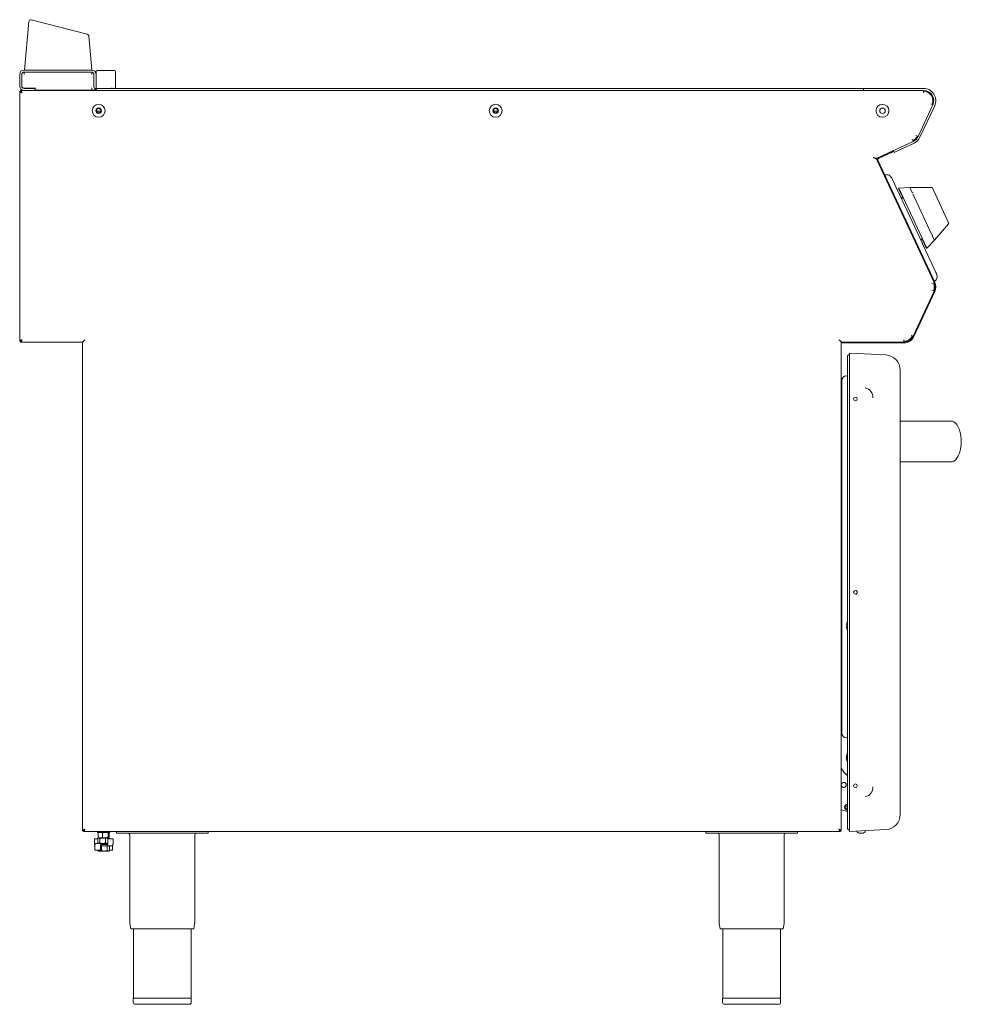
# Model space of a CAD drawing. Units: millimetres. Extents: x 0 to 925, y 14 to 981.
import ezdxf

# ---------------------------------------------------------------- set-up
doc = ezdxf.new("R2010")
doc.units = ezdxf.units.MM

msp = doc.modelspace()

# ---------------------------------------------------------------- linework, layer by layer
at = {"color": 7, "linetype": 'Continuous', "lineweight": 15}
for p, q in [((4.32, 931.59), (8.49, 979.24)), ((10.98, 981), (65.89, 966.9)), ((67.39, 965.14), (70.32, 931.59)), ((3.82, 931.59), (70.32, 931.59)), ((3.82, 929.59), (70.32, 929.59)), ((3.82, 929.49), (70.32, 929.49)), ((3.82, 929.49), (3.82, 929.49)), ((3.82, 929.49), (3.82, 927.19)), ((60.57, 929.59), (60.57, 929.49)), ((70.32, 927.19), (70.32, 929.49)), ((74.57, 927.34), (74.57, 930.09)), ((75.57, 931.09), (92.57, 931.09)), ((93.57, 930.09), (93.57, 914.09)), ((-0.43, 915.84), (-0.43, 927.34)), ((1.57, 915.84), (1.57, 927.34)), ((1.67, 915.84), (1.67, 927.34)), ((72.47, 927.34), (72.47, 915.84)), ((72.57, 927.34), (72.57, 915.59)), ((74.57, 927.34), (74.57, 915.59)), ((-0.37, 910.79), (-0.37, 665.2)), ((-0.37, 910.79), (0.43, 910.79)), ((0.43, 911.59), (3.82, 911.59)), ((0.43, 911.59), (0.43, 910.79)), ((14.67, 913.69), (3.82, 913.69)), ((14.57, 913.59), (3.82, 913.59)), ((14.57, 911.59), (3.82, 911.59)), ((14.57, 913.59), (14.57, 911.59)), ((14.57, 911.59), (74.57, 911.59)), ((14.67, 913.99), (14.67, 913.69)), ((14.67, 911.69), (14.67, 913.69)), ((70.32, 911.69), (14.67, 911.69)), ((18.67, 911.59), (18.65, 911.69)), ((46.58, 911.59), (47.09, 911.69)), ((58.38, 911.69), (58.4, 911.59)), ((70.32, 911.69), (70.32, 913.99)), ((75.52, 911.69), (70.32, 911.69)), ((70.57, 911.59), (70.57, 911.69)), ((72.57, 914.91), (72.57, 915.59)), ((72.57, 911.59), (72.57, 911.69)), ((74.57, 913.59), (73.1, 913.59)), ((74.57, 915.59), (74.57, 913.59)), ((74.57, 911.59), (74.57, 913.59)), ((74.57, 913.59), (828.57, 913.59)), ((74.57, 911.59), (828.57, 911.59)), ((90.57, 913.59), (90.07, 914.09)), ((828.57, 913.59), (887.57, 913.59)), ((828.57, 911.59), (828.57, 913.59)), ((828.57, 911.59), (887.57, 911.59)), ((887.57, 911.59), (887.57, 910.79)), ((887.57, 910.79), (887.57, 909.29)), ((79.27, 891.09), (75.19, 891.09)), ((465.19, 891.09), (469.27, 891.09)), ((896.64, 897.37), (882.18, 866.37)), ((898.45, 896.52), (884, 865.53)), ((894.55, 898.34), (895.91, 897.7)), ((895.91, 897.7), (896.64, 897.37)), ((877.35, 861.53), (859.76, 853.33)), ((876.37, 863.62), (877.01, 862.26)), ((877.01, 862.26), (877.35, 861.53)), ((881.46, 866.71), (880.1, 867.34)), ((882.18, 866.37), (881.46, 866.71)), ((857.95, 852.49), (841.95, 845.03)), ((842.98, 845.44), (855.62, 851.33)), ((855.62, 851.33), (857.43, 852.18)), ((857.77, 851.45), (855.96, 850.61)), ((857.43, 852.18), (857.77, 851.45)), ((857.95, 852.49), (859.76, 853.33)), ((858.8, 850.68), (857.95, 852.49)), ((860.61, 851.52), (858.8, 850.68)), ((878.19, 859.72), (860.61, 851.52)), ((841.49, 843.77), (841.99, 842.71)), ((897.89, 722.82), (841.99, 842.71)), ((898.62, 723.16), (842.71, 843.05)), ((843.32, 844.71), (855.96, 850.61)), ((849.58, 828.44), (849.53, 828.42)), ((849.58, 828.44), (850, 828.61)), ((855.73, 826.28), (855.28, 827.02)), ((857.1, 824.02), (862.71, 812)), ((863.35, 815.36), (862.88, 815.33)), ((867.34, 805.77), (862.88, 815.33)), ((874.03, 816.12), (863.27, 815.52)), ((890.74, 756.61), (863.27, 815.52)), ((874.53, 816.12), (874.03, 816.12)), ((876.06, 811.77), (874.03, 816.12)), ((874.76, 816.13), (893.86, 816.33)), ((893.86, 816.33), (895.33, 816.35)), ((896.26, 815.77), (897.62, 812.85)), ((897.62, 812.85), (910.78, 784.63)), ((864.27, 808.64), (886.12, 761.79)), ((867.76, 805.9), (867.66, 805.87)), ((876.83, 810.1), (895.31, 770.47)), ((910.78, 784.63), (912.17, 781.65)), ((898.12, 764.46), (912.02, 780.58)), ((890.35, 756.42), (885.89, 765.99)), ((886.17, 766.17), (886.26, 766.22)), ((890.74, 756.61), (898.12, 764.46)), ((898.12, 764.46), (896.09, 768.81)), ((887.69, 758.43), (899.63, 732.81)), ((890.35, 756.42), (890.67, 756.76)), ((899.68, 732.71), (899.64, 732.81)), ((900.35, 731.07), (900.18, 731.51)), ((897.17, 722.48), (895.81, 721.85)), ((897.89, 722.82), (897.17, 722.48)), ((898.13, 724.19), (898.58, 724.43)), ((877.28, 670.17), (897.89, 714.37)), ((878.01, 669.83), (898.62, 714.03)), ((895.81, 715.34), (897.17, 714.7)), ((897.17, 714.7), (897.89, 714.37)), ((876.56, 670.5), (875.2, 671.14)), ((876.56, 670.5), (876.52, 670.42)), ((876.52, 670.42), (876.52, 670.42)), ((877.28, 670.17), (876.56, 670.5)), ((-0.37, 665.2), (0.43, 665.2)), ((0.43, 664.39), (0.43, 665.19)), ((0.43, 664.39), (60.48, 664.39)), ((61.43, 663.44), (61.43, 184.4)), ((806.71, 184.4), (806.71, 663.44)), ((807.16, 664.39), (807.59, 664.39)), ((807.59, 663.59), (807.59, 664.39)), ((807.59, 664.39), (809.59, 664.39)), ((809.59, 663.59), (807.59, 663.59)), ((809.59, 664.39), (868.22, 664.39)), ((809.59, 663.59), (868.22, 663.59)), ((868.22, 666.69), (868.22, 665.19)), ((868.22, 665.19), (868.22, 664.39)), ((868.22, 665.19), (868.32, 665.19)), ((868.32, 665.19), (868.32, 665.19)), ((812.81, 632.29), (812.81, 649.99)), ((850.4, 651.72), (814.61, 653.59)), ((814.61, 653.59), (814.61, 633.59)), ((811.71, 631.09), (811.81, 631.09)), ((812.81, 204.89), (812.81, 632.29)), ((814.61, 633.59), (814.61, 203.59)), ((864.61, 636.74), (864.61, 633.59)), ((864.61, 633.59), (864.61, 203.59)), ((807.31, 586.09), (807.31, 626.69)), ((818.81, 608.45), (818.81, 608.74)), ((807.31, 320.79), (807.31, 586.09)), ((914.61, 586.74), (864.79, 586.74)), ((864.72, 546.74), (914.61, 546.74)), ((818.81, 418.45), (818.81, 418.74)), ((812.85, 386.29), (811.67, 386.29)), ((811.67, 385.09), (812.85, 385.09)), ((807.31, 280.19), (807.31, 320.79)), ((811.71, 275.79), (811.81, 275.79)), ((812.85, 256.79), (811.67, 256.79)), ((811.67, 255.59), (812.85, 255.59)), ((809.55, 241.64), (806.71, 246)), ((812.81, 238.75), (812.26, 239.07)), ((818.81, 228.45), (818.81, 228.74)), ((806.71, 204.84), (811.74, 203.62)), ((812.81, 187.19), (812.81, 204.89)), ((814.61, 203.59), (814.61, 183.59)), ((864.61, 203.59), (864.61, 200.45)), ((61.43, 184.4), (62.23, 184.4)), ((62.23, 183.59), (62.23, 184.39)), ((805.11, 185.42), (805.11, 184.89)), ((805.9, 184.39), (805.91, 184.39)), ((806.71, 184.4), (805.91, 184.4)), ((805.91, 184.4), (805.91, 184.39)), ((805.91, 183.59), (805.91, 184.39)), ((850.4, 185.47), (814.61, 183.59)), ((822.11, 183.99), (822.11, 183.35)), ((830.11, 183.35), (830.11, 184.4)), ((805.91, 183.59), (62.23, 183.59)), ((72.96, 176.14), (72.96, 171.04)), ((73.21, 176.39), (73.74, 176.39)), ((73.74, 176.39), (76.47, 176.39)), ((76.01, 183.19), (76.01, 182.64)), ((76.01, 183.19), (88.21, 183.19)), ((76.01, 182.64), (88.21, 182.64)), ((76.47, 176.75), (76.47, 172.44)), ((76.66, 182.2), (78.85, 182.64)), ((76.66, 182.2), (76.66, 177.89)), ((76.66, 177.89), (78.85, 177.44)), ((77.11, 177.19), (76.87, 177.05)), ((77.11, 182.64), (77.03, 182.59)), ((77.03, 177.49), (77.11, 177.44)), ((77.35, 177.19), (77.11, 177.19)), ((78.85, 177.44), (77.12, 177.44)), ((77.35, 177.19), (81.05, 177.19)), ((78.23, 176.75), (81.05, 177.19)), ((78.23, 176.75), (78.23, 172.44)), ((83.76, 177.44), (78.85, 177.44)), ((79.11, 183.59), (79.11, 183.19)), ((79.11, 177.44), (79.11, 177.19)), ((81.04, 182.2), (83.76, 182.64)), ((81.04, 182.2), (81.04, 177.89)), ((81.04, 177.89), (83.76, 177.44)), ((81.05, 177.19), (85.81, 177.19)), ((87.03, 177.44), (83.76, 177.44)), ((83.87, 176.75), (85.81, 177.19)), ((83.87, 176.75), (83.87, 172.44)), ((85.11, 183.19), (85.11, 183.59)), ((85.11, 177.19), (85.11, 177.44)), ((87.57, 182.2), (85.38, 182.64)), ((85.81, 177.19), (87.11, 177.19)), ((86.07, 176.14), (86.07, 171.04)), ((86.32, 176.39), (86.85, 176.39)), ((86.49, 182.2), (86.49, 177.89)), ((87.57, 177.89), (86.63, 177.7)), ((86.85, 176.39), (91.02, 176.39)), ((87.2, 182.59), (87.11, 182.64)), ((87.11, 177.44), (87.2, 177.49)), ((87.36, 177.05), (87.11, 177.19)), ((87.57, 182.2), (87.57, 177.89)), ((87.76, 176.75), (87.76, 176.39)), ((88.21, 182.64), (88.21, 183.19)), ((91.27, 171.04), (91.27, 176.14)), ((94.61, 181.89), (94.61, 183.59)), ((94.61, 181.89), (184.61, 181.89)), ((107.71, 180.39), (107.71, 93.92)), ((171.51, 93.92), (171.51, 180.39)), ((184.61, 181.89), (184.61, 183.59)), ((673.61, 181.89), (673.61, 183.59)), ((673.61, 181.89), (763.61, 181.89)), ((686.71, 180.39), (686.71, 93.92)), ((750.51, 93.92), (750.51, 180.39)), ((763.61, 181.89), (763.61, 183.59)), ((824.12, 182.11), (824.13, 182.12)), ((825.6, 181.87), (825.25, 181.87)), ((825.6, 182.12), (825.6, 181.87)), ((826.63, 181.87), (826.63, 182.12)), ((826.98, 181.87), (826.63, 181.87)), ((828.1, 182.12), (828.11, 182.11)), ((73.41, 171.74), (73.41, 171.04)), ((73.41, 170.54), (73.41, 169.84)), ((73.45, 170.54), (73.45, 165.44)), ((73.49, 170.54), (73.45, 170.54)), ((73.66, 171.99), (74.52, 171.99)), ((78.28, 165.19), (73.7, 165.19)), ((74.52, 171.99), (79.1, 171.99)), ((76.39, 165.19), (76.39, 164.84)), ((76.68, 164.71), (76.39, 164.84)), ((76.88, 172.18), (76.47, 172.44)), ((76.65, 164.66), (77.11, 164.39)), ((76.87, 172.14), (77.11, 171.99)), ((78.23, 172.44), (81.05, 171.99)), ((78.75, 165.19), (78.28, 165.19)), ((79, 165.44), (79, 170.54)), ((85.71, 169.59), (79, 169.59)), ((79.1, 171.99), (79.3, 171.99)), ((79.3, 170.79), (79.1, 170.79)), ((79.29, 170.79), (85.71, 170.79)), ((79.3, 171.99), (86.07, 171.99)), ((85.73, 170.79), (79.3, 170.79)), ((79.38, 171.04), (79.38, 171.74)), ((79.86, 169.15), (82.73, 169.59)), ((79.86, 169.15), (79.86, 164.84)), ((79.86, 164.84), (82.73, 164.39)), ((83.87, 172.44), (85.81, 171.99)), ((85.59, 169.15), (86.72, 169.59)), ((85.59, 169.15), (85.59, 164.84)), ((85.59, 164.84), (86.72, 164.39)), ((85.66, 170.54), (85.66, 169.84)), ((85.71, 170.79), (85.94, 170.79)), ((85.94, 169.59), (85.71, 169.59)), ((90.11, 169.59), (85.94, 169.59)), ((87.58, 169.33), (87.11, 169.59)), ((87.11, 164.39), (87.58, 164.66)), ((87.84, 169.15), (87.84, 164.84)), ((90.06, 165.19), (87.84, 165.19)), ((90.53, 165.19), (90.06, 165.19)), ((90.56, 169.59), (90.11, 169.59)), ((90.78, 165.44), (90.78, 169.72)), ((91.24, 171.04), (91.27, 171.04)), ((78.12, 164.39), (77.11, 164.39)), ((82.73, 164.39), (78.12, 164.39)), ((86.72, 164.39), (82.73, 164.39)), ((87.11, 164.39), (86.72, 164.39)), ((107.78, 93.15), (108.66, 87.89)), ((170.57, 87.89), (108.66, 87.89)), ((111.31, 87.89), (111.31, 19.89)), ((167.91, 19.89), (167.91, 87.89)), ((170.57, 87.89), (171.45, 93.15)), ((686.78, 93.15), (687.66, 87.89)), ((749.57, 87.89), (687.66, 87.89)), ((690.31, 87.89), (690.31, 19.89)), ((746.91, 19.89), (746.91, 87.89)), ((749.57, 87.89), (750.45, 93.15)), ((111.11, 19.89), (111.11, 15.89)), ((168.11, 19.89), (111.11, 19.89)), ((168.11, 15.89), (168.11, 19.89)), ((690.11, 19.89), (690.11, 15.89)), ((747.11, 19.89), (690.11, 19.89)), ((747.11, 15.89), (747.11, 19.89)), ((166.11, 13.89), (113.11, 13.89)), ((745.11, 13.89), (692.11, 13.89))]:
    msp.add_line(p, q, dxfattribs=at)
at = {"color": 7, "linetype": 'Continuous', "lineweight": 15, "flags": 128}
for points in [[(69.24, 929.49), (69.15, 929.51), (68.32, 929.59)], [(72.57, 925.34), (72.49, 926.17), (72.47, 926.27)], [(74.48, 891.73), (74.48, 891.59), (74.5, 891.24)], [(464.75, 892.78), (464.67, 892.59), (464.48, 891.59)], [(464.48, 891.59), (464.67, 890.6), (464.75, 890.4)], [(61.9, 664.73), (61.88, 664.75), (61.77, 664.85)], [(820.55, 420.39), (821.24, 420.26), (821.83, 419.87), (822.21, 419.28), (822.35, 418.59), (822.21, 417.9), (821.83, 417.32), (821.24, 416.93), (820.55, 416.79), (820.55, 416.79)], [(811.69, 255.59), (811.67, 256.2), (811.69, 256.79)], [(811.69, 256.79), (811.67, 256.18), (811.69, 255.59)]]:
    msp.add_lwpolyline(points, dxfattribs=at)
at = {"color": 7, "linetype": 'Continuous', "lineweight": 15}
for centre, radius in [((77.17, 891.59), 6.35), ((77.17, 891.59), 2.7), ((77.23, 891.59), 2.1), ((467.17, 891.59), 6.35), ((467.17, 891.59), 2.7), ((467.23, 891.59), 2.1), ((847.17, 891.59), 6.35), ((847.17, 891.59), 2.7), ((820.61, 608.59), 1.8), ((820.61, 418.59), 1.8), ((820.61, 228.59), 1.8)]:
    msp.add_circle(centre, radius, dxfattribs=at)
for centre, radius, start, end in [((10.48, 979.06), 2, 75.6, 175), ((65.4, 964.96), 2, 5, 75.6), ((3.82, 927.34), 4.25, 90, 180), ((3.82, 927.34), 2.25, 90, 180), ((3.82, 927.34), 2.15, 90, 180), ((70.32, 927.34), 4.25, 0, 90), ((70.32, 927.34), 2.25, 0, 90), ((70.32, 927.34), 2.15, 360, 90), ((75.57, 930.09), 1, 90, 180), ((92.57, 930.09), 1, 0, 90), ((3.82, 915.84), 4.25, 180, 270), ((3.82, 915.84), 2.25, 180, 270), ((3.82, 915.84), 2.15, 180, 270), ((76.82, 915.84), 4.35, 180, 252.55841), ((93.07, 914.09), 0.5, 270, 0), ((887.57, 901.59), 12, 335, 90), ((887.57, 901.59), 10, 335, 90), ((887.57, 901.59), 9.2, 335, 90), ((873.12, 870.6), 9.2, 295, 335), ((873.12, 870.6), 10, 295, 335), ((873.12, 870.6), 12, 295, 335), ((843.84, 843.58), 2.05, 115, 205), ((843.84, 843.58), 1.25, 115, 205), ((866.91, 807.72), 2, 205, 292), ((911.26, 781.23), 1, 319.22775, 25), ((887.11, 764.4), 2, 118, 205), ((888.83, 718.59), 9.2, 335, 25), ((888.83, 718.59), 10, 335, 25), ((888.83, 718.59), 10.8, 335, 25), ((868.22, 674.39), 9.2, 270, 335), ((868.22, 674.39), 10, 270, 335), ((868.22, 674.39), 10.8, 270, 335), ((807.16, 663.14), 1.25, 90, 121.76729), ((815.11, 649.99), 2.3, 102.55586, 180), ((849.61, 636.74), 15, 0, 87), ((811.71, 626.69), 4.4, 90, 180), ((811.81, 632.09), 1, 270, 0), ((827.81, 609.74), 10, 0, 76), ((810.91, 621.29), 5, 212.85988, 223.94552), ((820.55, 608.59), 1.8, 270.06323, 89.93677), ((821.26, 385.69), 9.61, 151.05941, 176.42018), ((821.26, 385.69), 9.61, 183.57982, 208.94059), ((810.91, 285.59), 5, 136.05448, 147.14012), ((811.71, 280.19), 4.4, 180, 270), ((811.81, 274.79), 1, 0, 90), ((821.26, 256.19), 9.61, 151.05941, 176.42018), ((821.26, 256.19), 9.61, 183.57982, 208.94059), ((816.26, 246), 8, 213.0259, 239.99778), ((810.52, 243.05), 3.6, 285.46511, 309.57912), ((809.11, 229.44), 2.5, 0, 163.7398), ((809.11, 229.44), 2.5, 196.2602, 0), ((820.55, 228.59), 1.8, 270.06323, 89.93677), ((827.81, 227.44), 10, 284, 0), ((812.69, 207.5), 2.75, 87.42723, 180), ((812.69, 207.5), 2.75, 180, 272.57277), ((812.69, 207.5), 1.55, 85.4321, 180), ((812.69, 207.5), 1.55, 180, 274.5679), ((812.69, 207.5), 4, 256.29938, 271.76847), ((849.61, 200.45), 15, 273, 0), ((803.86, 185.64), 1.25, 333.21713, 350.92117), ((815.11, 187.19), 2.3, 180, 257.44414), ((73.21, 176.14), 0.25, 90, 180), ((73.73, 176.15), 0.239, 357.3029, 87.02131), ((86.32, 176.14), 0.25, 90, 180), ((91.02, 176.14), 0.25, 0, 90), ((106.21, 180.39), 1.5, 0, 90), ((173.01, 180.39), 1.5, 90, 180), ((685.21, 180.39), 1.5, 0, 90), ((752.01, 180.39), 1.5, 90, 180), ((822.47, 183.35), 0.36, 180, 233.64163), ((826.11, 188.29), 6.5, 233.64163, 252.13742), ((826.11, 188.29), 6.48, 252.16487, 262.30324), ((826.11, 189.28), 7.18, 265.88569, 274.11431), ((826.11, 188.29), 6.48, 277.69676, 287.83513), ((826.11, 188.29), 6.5, 287.86258, 306.35837), ((829.75, 183.35), 0.36, 306.35837, 0), ((73.66, 171.74), 0.25, 90, 180), ((73.66, 171.04), 0.25, 180, 232.70893), ((73.66, 169.84), 0.25, 180, 209.47343), ((73.7, 165.44), 0.25, 180, 270), ((78.75, 165.44), 0.25, 270, 0), ((90.08, 165.43), 0.234, 175.97986, 265.31619), ((90.53, 165.44), 0.25, 270, 0), ((90.56, 169.84), 0.25, 270, 0), ((112.41, 93.92), 4.7, 180, 189.4597), ((166.81, 93.92), 4.7, 350.5403, 0), ((691.41, 93.92), 4.7, 180, 189.4597), ((745.81, 93.92), 4.7, 350.5403, 0), ((113.11, 15.89), 2, 180, 270), ((166.11, 15.89), 2, 270, 0), ((692.11, 15.89), 2, 180, 270), ((745.11, 15.89), 2, 270, 0)]:
    msp.add_arc(centre, radius, start, end, dxfattribs=at)
msp.add_ellipse((914.61, 566.74), major_axis=(0, -20), ratio=0.5, start_param=0, end_param=3.141593, dxfattribs=at)
for points, knots in [([(-0.37, 910.79), (-0.35, 910.68), (-0.3, 910.46), (0.12, 910.13), (0.77, 909.78), (1.42, 909.5), (1.81, 909.34), (1.93, 909.29)], [0, 0, 0, 0, 0.209682, 0.442045, 0.674433, 0.906821, 1, 1, 1, 1]), ([(1.93, 909.29), (1.82, 909.54), (1.6, 910.08), (1.27, 910.8), (0.92, 911.34), (0.64, 911.57), (0.48, 911.59), (0.43, 911.59)], [0, 0, 0, 0, 0.209682, 0.442045, 0.674433, 0.906821, 1, 1, 1, 1]), ([(1.93, 909.29), (1.8, 909.49), (1.55, 909.89), (1.17, 910.39), (0.8, 910.73), (0.55, 910.77), (0.43, 910.79)], [0, 0, 0, 0, 0.2543212, 0.5088665, 0.763413, 1, 1, 1, 1]), ([(0.43, 910.79), (0.45, 910.66), (0.5, 910.41), (0.86, 910.03), (1.35, 909.65), (1.74, 909.41), (1.93, 909.29)], [0, 0, 0, 0, 0.254321, 0.508866, 0.763413, 1, 1, 1, 1]), ([(841.95, 845.03), (841.81, 844.97), (841.52, 844.86), (841.01, 844.83), (840.47, 844.88), (839.89, 845.02), (839.27, 845.23), (838.65, 845.48), (838.23, 845.66), (838.04, 845.74)], [0, 0, 0, 0, 0.142498, 0.289111, 0.431609, 0.578221, 0.720967, 0.86785, 1, 1, 1, 1]), ([(838.04, 845.74), (838.48, 845.6), (839.38, 845.33), (840.53, 844.83), (841.2, 844.3), (841.42, 843.9), (841.49, 843.77)], [0, 0, 0, 0, 0.288808, 0.577615, 0.866935, 1, 1, 1, 1]), ([(850.43, 826.63), (850.42, 826.64), (850.33, 826.86), (850.14, 827.28), (849.96, 827.69), (849.8, 828.03), (849.67, 828.3), (849.6, 828.42), (849.58, 828.44), (849.58, 828.44), (849.58, 828.44)], [0, 0, 0, 0, 0.012526, 0.227481, 0.44244, 0.499999, 0.714876, 0.92975, 0.987474, 1, 1, 1, 1]), ([(850, 828.61), (850, 828.61), (850.21, 828.69), (850.86, 828.88), (852.14, 828.88), (853.71, 828.41), (855.4, 827.1), (856.39, 825.49), (856.95, 824.34), (857.1, 824.02)], [0, 0, 0, 0, 0.000006, 0.073056, 0.215494, 0.403779, 0.588747, 0.888236, 1, 1, 1, 1]), ([(855.28, 827.02), (855.2, 827.12), (855.02, 827.31), (854.75, 827.57), (854.48, 827.79), (854.16, 828.03), (853.82, 828.23), (853.77, 828.26), (853.74, 828.27)], [0, 0, 0, 0, 0.125465, 0.250244, 0.37607, 0.501914, 0.750831, 1, 1, 1, 1]), ([(874.76, 816.13), (874.73, 816.13), (874.68, 816.12), (874.61, 816.12), (874.55, 816.12), (874.53, 816.12), (874.53, 816.12), (874.53, 816.12)], [0, 0, 0, 0, 0.223893, 0.447785, 0.671682, 0.895582, 1, 1, 1, 1]), ([(895.33, 816.35), (895.45, 816.34), (895.67, 816.32), (895.97, 816.15), (896.16, 815.95), (896.23, 815.81), (896.26, 815.77)], [0, 0, 0, 0, 0.293312, 0.586599, 0.880502, 1, 1, 1, 1]), ([(864.27, 808.64), (864.23, 808.73), (864.11, 808.99), (863.78, 809.7), (863.28, 810.78), (862.9, 811.59), (862.71, 812)], [0, 0, 0, 0, 0.149952, 0.433175, 0.716592, 1, 1, 1, 1]), ([(876.06, 811.77), (876.06, 811.76), (876.06, 811.76), (876.07, 811.75), (876.07, 811.75), (876.08, 811.75), (876.08, 811.75)], [0, 0, 0, 0, 0.370432, 0.74425, 0.944248, 1, 1, 1, 1]), ([(876.89, 811.07), (876.88, 811.08), (876.87, 811.11), (876.81, 811.23), (876.66, 811.43), (876.39, 811.64), (876.18, 811.71), (876.08, 811.75)], [0, 0, 0, 0, 0.030472, 0.088814, 0.392556, 0.696277, 1, 1, 1, 1]), ([(896.09, 768.84), (896.09, 768.84), (896.08, 768.83), (896.08, 768.82), (896.09, 768.81), (896.09, 768.81)], [0, 0, 0, 0, 0.211796, 0.488007, 1, 1, 1, 1]), ([(896.09, 769.89), (896.09, 769.88), (896.1, 769.86), (896.16, 769.73), (896.22, 769.49), (896.21, 769.15), (896.13, 768.94), (896.09, 768.84)], [0, 0, 0, 0, 0.030472, 0.088814, 0.392556, 0.696277, 1, 1, 1, 1]), ([(887.69, 758.43), (887.59, 758.65), (887.3, 759.27), (886.84, 760.25), (886.38, 761.23), (886.21, 761.6), (886.12, 761.79)], [0, 0, 0, 0, 0.1499516, 0.433175, 0.7165923, 1, 1, 1, 1]), ([(900.6, 730.27), (900.7, 729.78), (900.91, 728.79), (900.72, 727.08), (900.08, 725.78), (899.41, 725.01), (899, 724.69), (898.86, 724.59), (898.77, 724.54), (898.71, 724.5), (898.67, 724.48), (898.64, 724.46), (898.62, 724.45), (898.6, 724.44), (898.58, 724.43), (898.58, 724.43)], [0, 0, 0, 0, 0.2070577, 0.4203771, 0.7011163, 0.8834528, 0.9282286, 0.9524789, 0.9675018, 0.9773827, 0.9840939, 0.9887394, 0.9919934, 0.9977341, 1, 1, 1, 1]), ([(899.63, 732.81), (899.63, 732.81), (900.01, 731.99), (900.31, 731.13), (900.6, 730.27)], [0, 0, 0, 0, 0.000022, 1, 1, 1, 1]), ([(900.15, 731.63), (900.08, 731.8), (899.94, 732.13), (899.77, 732.52), (899.68, 732.71)], [0, 0, 0, 0, 0.500014, 1, 1, 1, 1]), ([(900.59, 730.29), (900.59, 730.3), (900.52, 730.65), (900.33, 731.15), (900.15, 731.63)], [0, 0, 0, 0, 0.037016, 1, 1, 1, 1]), ([(900.58, 730.35), (900.55, 730.45), (900.5, 730.63), (900.43, 730.85), (900.38, 730.97), (900.36, 731.04), (900.36, 731.06), (900.35, 731.07)], [0, 0, 0, 0, 0.461691, 0.730773, 0.917583, 0.971936, 1, 1, 1, 1]), ([(900.72, 727.47), (900.73, 727.53), (900.74, 727.63), (900.86, 728.11), (900.82, 728.59), (900.82, 728.67)], [0, 0, 0, 0, 0.452738, 0.905595, 1, 1, 1, 1]), ([(900.83, 728.46), (900.84, 728.48), (900.85, 728.5), (900.83, 728.79), (900.82, 728.86)], [0, 0, 0, 0, 0.783892, 1, 1, 1, 1]), ([(1.93, 666.69), (1.67, 666.59), (1.14, 666.37), (0.42, 666.03), (-0.12, 665.69), (-0.35, 665.41), (-0.37, 665.25), (-0.37, 665.2)], [0, 0, 0, 0, 0.2096821, 0.4420454, 0.6744333, 0.9068209, 1, 1, 1, 1]), ([(1.93, 666.69), (1.73, 666.57), (1.33, 666.31), (0.82, 665.93), (0.49, 665.56), (0.45, 665.32), (0.43, 665.2)], [0, 0, 0, 0, 0.2543212, 0.5088665, 0.763413, 1, 1, 1, 1]), ([(0.43, 664.39), (0.54, 664.42), (0.76, 664.47), (1.09, 664.89), (1.44, 665.54), (1.72, 666.19), (1.88, 666.58), (1.93, 666.69)], [0, 0, 0, 0, 0.2096821, 0.4420454, 0.6744333, 0.9068209, 1, 1, 1, 1]), ([(0.43, 665.19), (0.56, 665.22), (0.81, 665.26), (1.19, 665.62), (1.56, 666.12), (1.81, 666.51), (1.93, 666.69)], [0, 0, 0, 0, 0.254321, 0.508866, 0.763413, 1, 1, 1, 1]), ([(63.73, 666.69), (63.41, 666.34), (62.79, 665.65), (61.85, 664.82), (61.07, 664.43), (60.62, 664.4), (60.48, 664.39)], [0, 0, 0, 0, 0.288976, 0.577952, 0.867441, 1, 1, 1, 1]), ([(61.43, 663.44), (61.47, 663.76), (61.57, 664.38), (62.27, 665.32), (63.06, 666.09), (63.57, 666.55), (63.73, 666.69)], [0, 0, 0, 0, 0.288976, 0.577952, 0.867441, 1, 1, 1, 1]), ([(807.93, 664.39), (807.58, 664.44), (806.88, 664.54), (805.82, 665.3), (805, 666.09), (804.53, 666.57), (804.41, 666.69)], [0, 0, 0, 0, 0.29994, 0.59988, 0.900487, 1, 1, 1, 1]), ([(804.41, 666.69), (804.76, 666.38), (805.46, 665.75), (806.29, 664.81), (806.67, 664.04), (806.7, 663.59), (806.71, 663.44)], [0, 0, 0, 0, 0.288976, 0.577952, 0.867441, 1, 1, 1, 1]), ([(63.73, 185.89), (63.47, 185.79), (62.94, 185.57), (62.22, 185.23), (61.68, 184.89), (61.45, 184.61), (61.43, 184.45), (61.43, 184.4)], [0, 0, 0, 0, 0.209682, 0.442045, 0.674433, 0.906821, 1, 1, 1, 1]), ([(63.73, 185.89), (63.53, 185.77), (63.13, 185.51), (62.62, 185.13), (62.29, 184.76), (62.25, 184.52), (62.23, 184.4)], [0, 0, 0, 0, 0.2543212, 0.5088665, 0.763413, 1, 1, 1, 1]), ([(62.23, 183.59), (62.34, 183.62), (62.56, 183.67), (62.89, 184.09), (63.24, 184.74), (63.52, 185.39), (63.68, 185.78), (63.73, 185.89)], [0, 0, 0, 0, 0.209682, 0.442045, 0.674433, 0.906821, 1, 1, 1, 1]), ([(62.23, 184.39), (62.36, 184.42), (62.61, 184.46), (62.99, 184.82), (63.36, 185.32), (63.61, 185.71), (63.73, 185.89)], [0, 0, 0, 0, 0.254321, 0.508866, 0.763413, 1, 1, 1, 1]), ([(806.71, 184.4), (806.69, 184.5), (806.64, 184.72), (806.22, 185.06), (805.57, 185.41), (804.92, 185.68), (804.53, 185.85), (804.41, 185.89)], [0, 0, 0, 0, 0.2096821, 0.4420454, 0.6744333, 0.9068209, 1, 1, 1, 1]), ([(804.41, 185.89), (804.52, 185.64), (804.74, 185.11), (805.07, 184.39), (805.42, 183.84), (805.7, 183.61), (805.86, 183.6), (805.91, 183.59)], [0, 0, 0, 0, 0.209682, 0.442045, 0.674433, 0.906821, 1, 1, 1, 1]), ([(804.41, 185.89), (804.54, 185.69), (804.79, 185.29), (805.17, 184.79), (805.55, 184.45), (805.79, 184.41), (805.91, 184.39)], [0, 0, 0, 0, 0.254321, 0.508866, 0.763413, 1, 1, 1, 1]), ([(805.91, 184.4), (805.89, 184.53), (805.84, 184.78), (805.49, 185.16), (804.99, 185.53), (804.6, 185.77), (804.41, 185.89)], [0, 0, 0, 0, 0.2543212, 0.5088665, 0.763413, 1, 1, 1, 1]), ([(77.35, 177.19), (77.27, 177.19), (76.97, 177.16), (76.69, 176.92), (76.47, 176.75)], [0, 0, 0, 0, 0.268634, 1, 1, 1, 1]), ([(76.66, 182.2), (76.71, 182.27), (76.83, 182.45), (76.95, 182.5), (77.03, 182.53)], [0, 0, 0, 0, 0.376735, 1, 1, 1, 1]), ([(76.66, 177.89), (76.71, 177.82), (76.88, 177.56), (77.07, 177.49), (77.2, 177.44)], [0, 0, 0, 0, 0.257551, 1, 1, 1, 1]), ([(78.23, 176.75), (78.15, 176.81), (77.87, 177.07), (77.57, 177.14), (77.35, 177.19)], [0, 0, 0, 0, 0.257551, 1, 1, 1, 1]), ([(78.85, 182.64), (78.9, 182.64), (79.64, 182.64), (80.37, 182.41), (81.04, 182.2)], [0, 0, 0, 0, 0.070201, 1, 1, 1, 1]), ([(78.85, 177.44), (78.9, 177.44), (79.64, 177.45), (80.37, 177.68), (81.04, 177.89)], [0, 0, 0, 0, 0.070201, 1, 1, 1, 1]), ([(81.05, 177.19), (81.11, 177.19), (82.07, 177.19), (83, 176.96), (83.87, 176.75)], [0, 0, 0, 0, 0.070201, 1, 1, 1, 1]), ([(83.76, 182.64), (83.83, 182.64), (84.75, 182.64), (85.65, 182.41), (86.49, 182.2)], [0, 0, 0, 0, 0.070201, 1, 1, 1, 1]), ([(83.76, 177.44), (83.83, 177.44), (84.75, 177.45), (85.65, 177.68), (86.49, 177.89)], [0, 0, 0, 0, 0.070201, 1, 1, 1, 1]), ([(85.81, 177.19), (85.86, 177.19), (86.51, 177.19), (87.16, 176.96), (87.76, 176.75)], [0, 0, 0, 0, 0.070201, 1, 1, 1, 1]), ([(86.49, 182.2), (86.53, 182.26), (86.71, 182.52), (86.89, 182.59), (87.03, 182.64)], [0, 0, 0, 0, 0.257551, 1, 1, 1, 1]), ([(86.49, 177.89), (86.53, 177.82), (86.71, 177.56), (86.89, 177.49), (87.03, 177.44)], [0, 0, 0, 0, 0.257551, 1, 1, 1, 1]), ([(87.03, 182.64), (87.08, 182.64), (87.26, 182.61), (87.44, 182.37), (87.57, 182.2)], [0, 0, 0, 0, 0.268634, 1, 1, 1, 1]), ([(87.03, 177.44), (87.08, 177.45), (87.26, 177.47), (87.44, 177.71), (87.57, 177.89)], [0, 0, 0, 0, 0.268634, 1, 1, 1, 1]), ([(87.76, 176.75), (87.68, 176.82), (87.55, 176.95), (87.41, 176.99), (87.35, 177.01)], [0, 0, 0, 0, 0.556934, 1, 1, 1, 1]), ([(73.45, 169.89), (73.42, 169.91), (73.28, 170.01), (73.12, 170.32), (73, 170.72), (72.99, 170.96), (72.98, 171.04)], [0, 0, 0, 0, 0.079633, 0.459498, 0.82075, 1, 1, 1, 1]), ([(74.52, 171.99), (74.39, 171.97), (74.15, 171.94), (73.83, 171.67), (73.6, 171.27), (73.5, 170.87), (73.49, 170.62), (73.49, 170.54)], [0, 0, 0, 0, 0.2289441, 0.4594214, 0.6825356, 0.8947175, 1, 1, 1, 1]), ([(78.12, 164.39), (77.97, 164.4), (77.38, 164.42), (76.8, 164.66), (76.39, 164.84)], [0, 0, 0, 0, 0.268634, 1, 1, 1, 1]), ([(78.23, 172.44), (78.15, 172.37), (77.87, 172.11), (77.57, 172.04), (77.35, 171.99)], [0, 0, 0, 0, 0.257551, 1, 1, 1, 1]), ([(79.86, 164.84), (79.72, 164.77), (79.15, 164.51), (78.56, 164.44), (78.12, 164.39)], [0, 0, 0, 0, 0.257551, 1, 1, 1, 1]), ([(79.01, 170.54), (79.01, 170.55), (79, 170.59), (79.02, 170.66), (79.04, 170.73), (79.07, 170.78), (79.1, 170.79), (79.1, 170.79), (79.1, 170.79)], [0, 0, 0, 0, 0.063489, 0.247048, 0.431128, 0.618778, 0.831555, 1, 1, 1, 1]), ([(79.86, 169.15), (79.72, 169.22), (79.44, 169.36), (79.14, 169.4), (79, 169.42)], [0, 0, 0, 0, 0.5174, 1, 1, 1, 1]), ([(79.38, 171.74), (79.38, 171.77), (79.38, 171.82), (79.37, 171.88), (79.36, 171.94), (79.33, 171.98), (79.31, 171.99), (79.3, 171.99), (79.3, 171.99)], [0, 0, 0, 0, 0.169541, 0.338646, 0.51848, 0.727724, 0.992454, 1, 1, 1, 1]), ([(79.3, 170.79), (79.3, 170.79), (79.31, 170.79), (79.33, 170.8), (79.36, 170.85), (79.37, 170.9), (79.38, 170.97), (79.38, 171.02), (79.38, 171.04)], [0, 0, 0, 0, 0.007546, 0.272276, 0.48152, 0.661354, 0.830459, 1, 1, 1, 1]), ([(81.05, 171.99), (81.11, 171.99), (82.07, 172), (83, 172.23), (83.87, 172.44)], [0, 0, 0, 0, 0.070201, 1, 1, 1, 1]), ([(82.73, 169.59), (82.8, 169.59), (83.76, 169.59), (84.71, 169.36), (85.59, 169.15)], [0, 0, 0, 0, 0.070201, 1, 1, 1, 1]), ([(82.73, 164.39), (82.8, 164.39), (83.76, 164.4), (84.71, 164.63), (85.59, 164.84)], [0, 0, 0, 0, 0.070201, 1, 1, 1, 1]), ([(85.66, 170.54), (85.66, 170.57), (85.66, 170.62), (85.67, 170.68), (85.68, 170.74), (85.69, 170.78), (85.7, 170.79), (85.71, 170.79), (85.71, 170.79)], [0, 0, 0, 0, 0.1695411, 0.3386458, 0.5184805, 0.7277236, 0.9924538, 1, 1, 1, 1]), ([(85.71, 169.59), (85.71, 169.59), (85.7, 169.59), (85.69, 169.6), (85.68, 169.65), (85.67, 169.7), (85.66, 169.77), (85.66, 169.82), (85.66, 169.84)], [0, 0, 0, 0, 0.007546, 0.272276, 0.48152, 0.661354, 0.830459, 1, 1, 1, 1]), ([(85.81, 171.99), (85.86, 171.99), (85.94, 171.99), (86.03, 172.01), (86.07, 172.02)], [0, 0, 0, 0, 0.527877, 1, 1, 1, 1]), ([(86.07, 171.04), (86.07, 171.03), (86.07, 171), (86.06, 170.93), (86.03, 170.86), (85.99, 170.82), (85.96, 170.79), (85.95, 170.79), (85.94, 170.79)], [0, 0, 0, 0, 0.054688, 0.213469, 0.374577, 0.544503, 0.747537, 1, 1, 1, 1]), ([(86.72, 164.39), (86.75, 164.39), (87.13, 164.4), (87.5, 164.63), (87.84, 164.84)], [0, 0, 0, 0, 0.070201, 1, 1, 1, 1]), ([(90.11, 169.59), (90.24, 169.61), (90.51, 169.64), (90.87, 169.92), (91.12, 170.32), (91.23, 170.72), (91.24, 170.96), (91.24, 171.04)], [0, 0, 0, 0, 0.228944, 0.459421, 0.682536, 0.894718, 1, 1, 1, 1])]:
    msp.add_open_spline(points, degree=3, knots=knots, dxfattribs=at)

doc.saveas('drawing.dxf')
